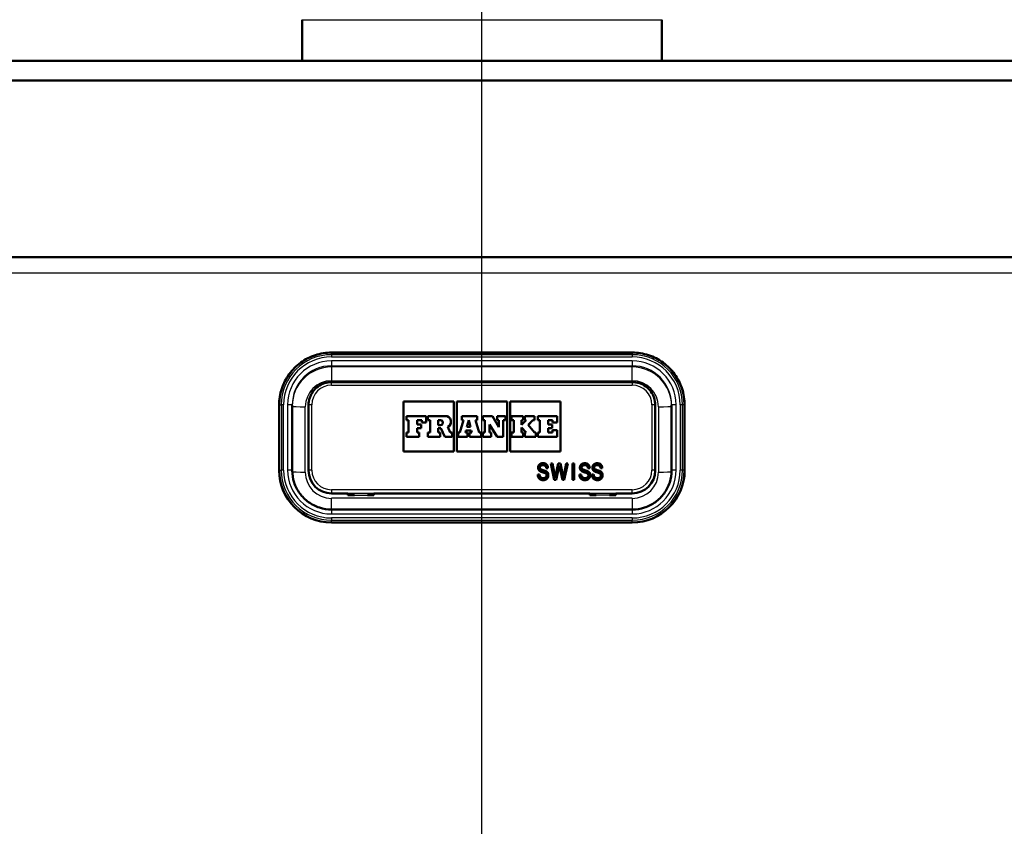
# Paper-space layout 'DF_1' of a CAD drawing. Units: millimetres. Extents: x 0 to 2100, y 0 to 4042.
# Drawn here: x 655 to 805, y 1613 to 1737 of the extents above; entities that cross this region are included whole.
import ezdxf

# ---------------------------------------------------------------- set-up
doc = ezdxf.new("R2010")
doc.units = ezdxf.units.MM
doc.header["$LTSCALE"] = 10
for name, color, linetype, lineweight in [('Centerline(ISO)', 7, 'Continuous', 25), ('Dimensions(ISO)', 7, 'Continuous', 25), ('Hatch', 7, 'Continuous', 9), ('Visible Edges(ISO)', 7, 'Continuous', 50), ('Visible Tangent Edges(ISO)', 7, 'Continuous', 25)]:
    doc.layers.add(name, color=color, linetype=linetype, lineweight=lineweight)
doc.styles.add('Text_5.0mm', font='arial.ttf', dxfattribs={"width": 0.9})
doc.dimstyles.new('KS-STANDARD', dxfattribs={"dimscale": 10, "dimtxt": 5, "dimasz": 2.5, "dimexe": 3.175, "dimexo": 0, "dimgap": 0.8, "dimtad": 1, "dimdec": 1, "dimrnd": 1e-08, "dimtxsty": 'Text_5.0mm', "dimcen": 0.09, "dimdle": 10, "dimclrd": 7, "dimclre": 7, "dimclrt": 7, "dimadec": 0, "dimazin": 2, "dimtfac": 0.5, "dimtdec": 4, "dimtmove": 0, "dimatfit": 3, "dimfxl": 1, "dimtolj": 1, "dimlwd": 25, "dimlwe": 25, "dimarcsym": 0})
pattern_1 = [(60, (0, 0), (-27.4963, 15.875), [])]

# ---------------------------------------------------------------- blocks, each defined once
blk = doc.blocks.new('*D4')
at = {"layer": 'Defpoints', "color": 0, "linetype": 'Continuous', "transparency": 16777216}
for p in [(1040.6, 1700.43), (1165.86, 1700.43), (787.83, 1500.57)]:
    blk.add_point(p, dxfattribs=at)
at = {"layer": 'Dimensions(ISO)', "color": 7, "linetype": 'Continuous', "lineweight": 25, "transparency": 16777216}
for p, q in [((1040.6, 1700.43), (1197.61, 1700.43)), ((1165.86, 1525.57), (1165.86, 1675.43)), ((787.83, 1500.57), (1197.61, 1500.57))]:
    blk.add_line(p, q, dxfattribs=at)
at = {"layer": 'Dimensions(ISO)', "color": 7, "linetype": 'Continuous', "transparency": 16777216}
for points in [[(1161.69, 1675.43), (1170.02, 1675.43), (1165.86, 1700.43)], [(1161.69, 1525.57), (1170.02, 1525.57), (1165.86, 1500.57)]]:
    blk.add_solid(points, dxfattribs=at)
at = {"layer": 'Dimensions(ISO)', "color": 7, "linetype": 'Continuous', "lineweight": 25, "transparency": 16777216, "insert": (1132.33, 1550.5), "char_height": 50, "attachment_point": 4, "rotation": 90, "style": 'Text_5.0mm'}
blk.add_mtext('\\A1;200', dxfattribs=at)

psp = doc.layouts.new('DF_1')

# ---------------------------------------------------------------- hatches: boundary and pattern name
at = {"layer": 'Hatch'}
h = psp.add_hatch(dxfattribs=at)
h.set_pattern_fill('ANSI31', color=256, scale=254, angle=15, style=0)
h.set_pattern_definition(pattern_1)
edge = h.paths.add_edge_path()
edge.add_line((677.51, 1490.42), (680.18, 1490.42))
edge.add_ellipse((677.16, 1486.43), major_axis=(-3.98, 3.02), ratio=1, start_angle=270, end_angle=302.1596)
edge.add_line((677.6, 1491.41), (668.77, 1492.19))
edge.add_ellipse((668.9, 1493.68), major_axis=(-1.49, 0.13), ratio=1, start_angle=50, end_angle=90, ccw=False)
edge.add_line((667.84, 1492.62), (666.11, 1494.35))
edge.add_ellipse((667.17, 1495.41), major_axis=(-1.06, -1.06), ratio=1, start_angle=320, end_angle=360, ccw=False)
edge.add_line((665.68, 1495.28), (665.45, 1497.84))
edge.add_ellipse((662.46, 1497.58), major_axis=(-0.26, 2.99), ratio=1, start_angle=270, end_angle=352)
edge.add_line((662.62, 1500.57), (574.42, 1505.19))
edge.add_ellipse((574.95, 1515.18), major_axis=(-9.99, 0.52), ratio=1, start_angle=6, end_angle=90, ccw=False)
edge.add_line((564.96, 1514.66), (555.35, 1698.07))
edge.add_ellipse((552.85, 1697.93), major_axis=(2.5, 0.13), ratio=1, start_angle=0, end_angle=87)
edge.add_line((552.85, 1700.43), (535.22, 1700.43))
edge.add_line((535.22, 1700.43), (535.22, 1699.43))
edge.add_line((535.22, 1699.43), (552.85, 1699.43))
edge.add_ellipse((552.85, 1697.93), major_axis=(1.5, 0), ratio=1, start_angle=3, end_angle=90, ccw=False)
edge.add_line((554.35, 1698.01), (563.96, 1514.6))
edge.add_spline(control_points=[(563.96, 1514.6), (564.02, 1513.53), (564.45, 1511.4), (565.99, 1508.53), (568.29, 1506.22), (571.17, 1504.68), (573.3, 1504.25), (574.37, 1504.19)], knot_values=[-1, -1, -1, -1, -0.8, -0.6, -0.4, -0.2, 0, 0, 0, 0], degree=3, periodic=0)
edge.add_line((574.37, 1504.19), (662.57, 1499.57))
edge.add_ellipse((662.46, 1497.58), major_axis=(-0.17, 1.99), ratio=1, start_angle=270, end_angle=352, ccw=False)
edge.add_line((664.46, 1497.75), (664.68, 1495.19))
edge.add_ellipse((667.17, 1495.41), major_axis=(0.22, -2.49), ratio=1, start_angle=270, end_angle=310)
edge.add_line((665.4, 1493.64), (667.13, 1491.91))
edge.add_ellipse((668.9, 1493.68), major_axis=(1.77, -1.77), ratio=1, start_angle=270, end_angle=310)
edge.add_line((668.68, 1491.19), (677.51, 1490.42))
h = psp.add_hatch(dxfattribs=at)
h.set_pattern_fill('ANSI31', color=256, scale=254, angle=15, style=0)
h.set_pattern_definition(pattern_1)
edge = h.paths.add_edge_path()
edge.add_line((770.27, 1490.42), (772.94, 1490.42))
edge.add_line((772.94, 1490.42), (781.77, 1491.19))
edge.add_ellipse((781.55, 1493.68), major_axis=(2.49, 0.22), ratio=1, start_angle=270, end_angle=310)
edge.add_line((783.32, 1491.91), (785.05, 1493.64))
edge.add_ellipse((783.28, 1495.41), major_axis=(1.77, 1.77), ratio=1, start_angle=270, end_angle=310)
edge.add_line((785.77, 1495.19), (785.99, 1497.75))
edge.add_ellipse((787.98, 1497.58), major_axis=(-2, -0.1), ratio=1, start_angle=270, end_angle=352, ccw=False)
edge.add_line((787.88, 1499.57), (876.08, 1504.19))
edge.add_spline(control_points=[(876.08, 1504.19), (877.15, 1504.25), (879.28, 1504.68), (882.16, 1506.22), (884.46, 1508.53), (886, 1511.4), (886.43, 1513.53), (886.49, 1514.6)], knot_values=[-1, -1, -1, -1, -0.8, -0.6, -0.4, -0.2, 0, 0, 0, 0], degree=3, periodic=0)
edge.add_line((886.49, 1514.6), (896.1, 1698.01))
edge.add_ellipse((897.6, 1697.93), major_axis=(0.08, 1.5), ratio=1, start_angle=3, end_angle=90, ccw=False)
edge.add_line((897.6, 1699.43), (915.22, 1699.43))
edge.add_line((915.22, 1699.43), (915.22, 1700.43))
edge.add_line((915.22, 1700.43), (897.6, 1700.43))
edge.add_ellipse((897.6, 1697.93), major_axis=(-2.5, 0), ratio=1, start_angle=270, end_angle=357)
edge.add_line((895.1, 1698.07), (885.49, 1514.66))
edge.add_ellipse((875.5, 1515.18), major_axis=(9.99, 0.52), ratio=1, start_angle=270, end_angle=354, ccw=False)
edge.add_line((876.03, 1505.19), (787.83, 1500.57))
edge.add_ellipse((787.98, 1497.58), major_axis=(-3, -0.16), ratio=1, start_angle=270, end_angle=352)
edge.add_line((785, 1497.84), (784.77, 1495.28))
edge.add_ellipse((783.28, 1495.41), major_axis=(-0.13, -1.49), ratio=1, start_angle=50, end_angle=90, ccw=False)
edge.add_line((784.34, 1494.35), (782.61, 1492.62))
edge.add_ellipse((781.55, 1493.68), major_axis=(-1.06, -1.06), ratio=1, start_angle=50, end_angle=90, ccw=False)
edge.add_line((781.68, 1492.19), (772.85, 1491.41))
edge.add_ellipse((773.29, 1486.43), major_axis=(-4.98, -0.44), ratio=1, start_angle=270, end_angle=302.1596)

# ---------------------------------------------------------------- linework, layer by layer
at = {"layer": 'Centerline(ISO)', "linetype": 'Continuous'}
psp.add_line((725.22, 811.07), (725.22, 1999.16), dxfattribs=at)
at = {"layer": 'Visible Edges(ISO)'}
for p, q in [((697.72, 1736.73), (697.72, 1730.43)), ((752.72, 1736.73), (752.72, 1730.43)), ((870.22, 1730.43), (580.22, 1730.43)), ((580.22, 1727.43), (870.22, 1727.43)), ((870.22, 1700.43), (580.22, 1700.43)), ((702.22, 1685.85), (748.22, 1685.85)), ((748.22, 1681.34), (702.22, 1681.34)), ((694.22, 1677.86), (694.22, 1667.88)), ((696.22, 1667.85), (696.22, 1677.84)), ((698.72, 1677.85), (698.72, 1667.86)), ((713.22, 1678.37), (720.92, 1678.37)), ((713.22, 1670.75), (713.22, 1678.37)), ((713.22, 1678.37), (720.92, 1678.37)), ((720.92, 1678.37), (720.92, 1670.75)), ((721.38, 1670.75), (721.38, 1678.37)), ((721.38, 1678.37), (729.07, 1678.37)), ((721.38, 1678.37), (729.07, 1678.37)), ((729.07, 1678.37), (729.07, 1670.75)), ((729.53, 1670.75), (729.53, 1678.37)), ((729.53, 1678.37), (737.22, 1678.37)), ((729.53, 1678.37), (737.22, 1678.37)), ((737.22, 1678.37), (737.22, 1670.75)), ((751.72, 1667.86), (751.72, 1677.85)), ((754.22, 1677.84), (754.22, 1667.85)), ((756.22, 1667.88), (756.22, 1677.86)), ((716.72, 1676.16), (713.71, 1676.16)), ((713.71, 1676.16), (713.71, 1675.52)), ((716.72, 1675.19), (716.72, 1676.16)), ((719.62, 1676.16), (716.98, 1676.16)), ((716.98, 1676.16), (716.98, 1675.52)), ((724.51, 1676.16), (722.15, 1676.16)), ((722.15, 1676.16), (722.15, 1675.52)), ((724.51, 1675.52), (724.51, 1676.16)), ((725.35, 1676.16), (725.35, 1675.52)), ((726.82, 1676.16), (725.35, 1676.16)), ((727.82, 1674.47), (726.82, 1676.16)), ((728.84, 1676.16), (727.56, 1676.16)), ((727.56, 1676.16), (727.56, 1675.52)), ((728.84, 1675.52), (728.84, 1676.16)), ((731.54, 1676.16), (729.76, 1676.16)), ((729.76, 1676.16), (729.76, 1675.52)), ((731.54, 1675.52), (731.54, 1676.16)), ((731.78, 1676.16), (731.78, 1675.52)), ((733.28, 1676.16), (731.78, 1676.16)), ((733.28, 1675.52), (733.28, 1676.16)), ((736.74, 1676.16), (733.78, 1676.16)), ((733.78, 1676.16), (733.78, 1675.52)), ((736.74, 1675.19), (736.74, 1676.16)), ((713.71, 1675.52), (713.71, 1675.52)), ((713.71, 1675.52), (714.01, 1675.52)), ((713.71, 1675.52), (714.01, 1675.52)), ((714.01, 1675.52), (714.01, 1673.65)), ((715.33, 1674.86), (715.33, 1675.52)), ((715.33, 1675.52), (716.02, 1675.52)), ((715.33, 1675.52), (716.02, 1675.52)), ((715.96, 1674.86), (715.33, 1674.86)), ((715.33, 1673.65), (715.33, 1674.31)), ((715.33, 1674.31), (715.96, 1674.31)), ((715.33, 1674.31), (715.96, 1674.31)), ((715.96, 1674.31), (715.96, 1674.86)), ((715.96, 1674.31), (715.96, 1674.31)), ((716.02, 1675.52), (716.02, 1675.19)), ((716.02, 1675.19), (716.02, 1675.19)), ((716.02, 1675.19), (716.72, 1675.19)), ((716.02, 1675.19), (716.72, 1675.19)), ((716.72, 1675.19), (716.72, 1675.19)), ((716.98, 1675.52), (717.32, 1675.52)), ((716.98, 1675.52), (716.98, 1675.52)), ((716.98, 1675.52), (717.32, 1675.52)), ((717.32, 1675.52), (717.32, 1673.65)), ((718.53, 1674.78), (718.53, 1675.52)), ((718.53, 1675.52), (718.9, 1675.52)), ((718.53, 1675.52), (718.9, 1675.52)), ((718.9, 1674.78), (718.53, 1674.78)), ((718.53, 1673.65), (718.53, 1674.32)), ((718.53, 1674.32), (718.96, 1674.32)), ((718.53, 1674.32), (718.96, 1674.32)), ((718.96, 1674.32), (718.96, 1674.32)), ((718.96, 1674.32), (719.56, 1672.96)), ((718.96, 1674.32), (719.56, 1672.96)), ((720.39, 1673.65), (720, 1674.51)), ((720.49, 1675.29), (720.49, 1675.29)), ((722.41, 1675.52), (721.83, 1673.65)), ((722.15, 1675.52), (722.15, 1675.52)), ((722.15, 1675.52), (722.41, 1675.52)), ((722.15, 1675.52), (722.41, 1675.52)), ((722.93, 1674.49), (723.22, 1675.55)), ((722.93, 1674.49), (723.22, 1675.55)), ((723.47, 1674.49), (722.93, 1674.49)), ((723.22, 1675.55), (723.22, 1675.55)), ((723.22, 1675.55), (723.47, 1674.49)), ((723.22, 1675.55), (723.47, 1674.49)), ((724.82, 1673.65), (724.25, 1675.52)), ((724.25, 1675.52), (724.51, 1675.52)), ((724.25, 1675.52), (724.51, 1675.52)), ((724.51, 1675.52), (724.51, 1675.52)), ((725.35, 1675.52), (725.35, 1675.52)), ((725.35, 1675.52), (725.66, 1675.52)), ((725.35, 1675.52), (725.66, 1675.52)), ((725.66, 1675.52), (725.66, 1673.65)), ((726.39, 1673.65), (726.39, 1674.88)), ((726.39, 1674.88), (727.54, 1672.96)), ((726.39, 1674.88), (727.54, 1672.96)), ((727.56, 1675.52), (727.56, 1675.52)), ((727.56, 1675.52), (727.82, 1675.52)), ((727.56, 1675.52), (727.82, 1675.52)), ((727.82, 1675.52), (727.82, 1674.47)), ((728.49, 1672.96), (728.49, 1675.52)), ((728.49, 1675.52), (728.84, 1675.52)), ((728.49, 1675.52), (728.84, 1675.52)), ((728.84, 1675.52), (728.84, 1675.52)), ((729.76, 1675.52), (729.76, 1675.52)), ((729.76, 1675.52), (730.09, 1675.52)), ((729.76, 1675.52), (730.09, 1675.52)), ((730.09, 1675.52), (730.09, 1673.65)), ((731.98, 1675.52), (731.29, 1674.82)), ((731.29, 1674.82), (731.29, 1675.52)), ((731.29, 1675.52), (731.54, 1675.52)), ((731.29, 1675.52), (731.54, 1675.52)), ((731.29, 1673.65), (731.29, 1674.43)), ((731.29, 1674.43), (731.98, 1673.65)), ((731.29, 1674.43), (731.98, 1673.65)), ((731.54, 1675.52), (731.54, 1675.52)), ((731.78, 1675.52), (731.78, 1675.52)), ((731.78, 1675.52), (731.98, 1675.52)), ((731.78, 1675.52), (731.98, 1675.52)), ((732.32, 1674.81), (733.02, 1675.52)), ((733.28, 1673.65), (732.32, 1674.81)), ((732.33, 1674.81), (733.02, 1675.52)), ((733.02, 1675.52), (733.02, 1675.52)), ((733.02, 1675.52), (733.28, 1675.52)), ((733.02, 1675.52), (733.28, 1675.52)), ((733.28, 1675.52), (733.28, 1675.52)), ((733.78, 1675.52), (733.78, 1675.52)), ((733.78, 1675.52), (734.08, 1675.52)), ((733.78, 1675.52), (734.08, 1675.52)), ((734.08, 1675.52), (734.08, 1673.65)), ((735.34, 1674.86), (735.34, 1675.52)), ((735.34, 1675.52), (736.03, 1675.52)), ((735.34, 1675.52), (736.03, 1675.52)), ((735.98, 1674.86), (735.34, 1674.86)), ((735.34, 1673.65), (735.34, 1674.31)), ((735.34, 1674.31), (735.98, 1674.31)), ((735.34, 1674.31), (735.98, 1674.31)), ((735.98, 1674.31), (735.98, 1674.86)), ((735.98, 1674.31), (735.98, 1674.31)), ((736.03, 1675.52), (736.03, 1675.19)), ((736.03, 1675.19), (736.03, 1675.19)), ((736.03, 1675.19), (736.74, 1675.19)), ((736.03, 1675.19), (736.74, 1675.19)), ((736.74, 1675.19), (736.74, 1675.19)), ((714.01, 1673.65), (713.71, 1673.65)), ((713.71, 1673.65), (713.71, 1672.96)), ((713.71, 1672.96), (713.71, 1672.96)), ((713.71, 1672.96), (715.62, 1672.96)), ((713.71, 1672.96), (715.62, 1672.96)), ((715.62, 1673.65), (715.33, 1673.65)), ((715.62, 1672.96), (715.62, 1673.65)), ((715.62, 1672.96), (715.62, 1672.96)), ((717.32, 1673.65), (716.98, 1673.65)), ((716.98, 1673.65), (716.98, 1672.96)), ((716.98, 1672.96), (716.98, 1672.96)), ((716.98, 1672.96), (718.82, 1672.96)), ((716.98, 1672.96), (718.82, 1672.96)), ((718.82, 1673.65), (718.53, 1673.65)), ((718.82, 1672.96), (718.82, 1673.65)), ((718.82, 1672.96), (718.82, 1672.96)), ((719.56, 1672.96), (719.56, 1672.96)), ((719.56, 1672.96), (720.69, 1672.96)), ((719.56, 1672.96), (720.69, 1672.96)), ((720.69, 1673.65), (720.39, 1673.65)), ((720.69, 1672.96), (720.69, 1673.65)), ((720.69, 1672.96), (720.69, 1672.96)), ((721.83, 1673.65), (721.61, 1673.65)), ((721.61, 1673.65), (721.61, 1672.96)), ((721.61, 1672.96), (721.61, 1672.96)), ((721.61, 1672.96), (723.01, 1672.96)), ((721.61, 1672.96), (723.01, 1672.96)), ((722.71, 1673.65), (722.79, 1673.97)), ((722.71, 1673.65), (722.79, 1673.97)), ((723.01, 1673.65), (722.71, 1673.65)), ((722.79, 1673.97), (722.79, 1673.97)), ((722.79, 1673.97), (723.6, 1673.97)), ((722.79, 1673.97), (723.6, 1673.97)), ((723.01, 1672.96), (723.01, 1673.65)), ((723.01, 1672.96), (723.01, 1672.96)), ((723.67, 1673.65), (723.35, 1673.65)), ((723.35, 1673.65), (723.35, 1672.96)), ((723.35, 1672.96), (723.35, 1672.96)), ((723.35, 1672.96), (725.1, 1672.96)), ((723.35, 1672.96), (725.1, 1672.96)), ((723.6, 1673.97), (723.6, 1673.97)), ((723.6, 1673.97), (723.67, 1673.65)), ((723.6, 1673.97), (723.67, 1673.65)), ((725.1, 1673.65), (724.82, 1673.65)), ((725.1, 1672.96), (725.1, 1673.65)), ((725.1, 1672.96), (725.1, 1672.96)), ((725.66, 1673.65), (725.35, 1673.65)), ((725.35, 1673.65), (725.35, 1672.96)), ((725.35, 1672.96), (725.35, 1672.96)), ((725.35, 1672.96), (726.65, 1672.96)), ((725.35, 1672.96), (726.65, 1672.96)), ((726.65, 1673.65), (726.39, 1673.65)), ((726.65, 1672.96), (726.65, 1673.65)), ((726.65, 1672.96), (726.65, 1672.96)), ((727.54, 1672.96), (727.54, 1672.96)), ((727.54, 1672.96), (728.49, 1672.96)), ((727.54, 1672.96), (728.49, 1672.96)), ((728.49, 1672.96), (728.49, 1672.96)), ((730.09, 1673.65), (729.76, 1673.65)), ((729.76, 1673.65), (729.76, 1672.96)), ((729.76, 1672.96), (729.76, 1672.96)), ((729.76, 1672.96), (731.54, 1672.96)), ((729.76, 1672.96), (731.54, 1672.96)), ((731.54, 1673.65), (731.29, 1673.65)), ((731.54, 1672.96), (731.54, 1673.65)), ((731.54, 1672.96), (731.54, 1672.96)), ((731.98, 1673.65), (731.78, 1673.65)), ((731.78, 1673.65), (731.78, 1672.96)), ((731.78, 1672.96), (731.78, 1672.96)), ((731.78, 1672.96), (733.49, 1672.96)), ((731.78, 1672.96), (733.49, 1672.96)), ((733.49, 1673.65), (733.28, 1673.65)), ((733.49, 1672.96), (733.49, 1673.65)), ((733.49, 1672.96), (733.49, 1672.96)), ((734.08, 1673.65), (733.77, 1673.65)), ((733.77, 1673.65), (733.77, 1672.96)), ((733.77, 1672.96), (733.77, 1672.96)), ((733.77, 1672.96), (736.73, 1672.96)), ((733.77, 1672.96), (736.73, 1672.96)), ((736.03, 1673.65), (735.34, 1673.65)), ((736.73, 1673.98), (736.03, 1673.98)), ((736.03, 1673.98), (736.03, 1673.65)), ((736.73, 1672.96), (736.73, 1673.98)), ((736.73, 1672.96), (736.73, 1672.96)), ((720.92, 1670.75), (713.22, 1670.75)), ((729.07, 1670.75), (721.38, 1670.75)), ((737.22, 1670.75), (729.53, 1670.75)), ((734.09, 1668.28), (734.09, 1668.28)), ((735.32, 1668.2), (735.06, 1668.18)), ((736.28, 1666.39), (735.74, 1668.89)), ((735.74, 1668.89), (736.02, 1668.89)), ((735.74, 1668.88), (736.02, 1668.88)), ((736.02, 1668.89), (736.33, 1667.25)), ((736.02, 1668.89), (736.02, 1668.88)), ((736.02, 1668.88), (736.33, 1667.25)), ((736.51, 1667.2), (736.9, 1668.89)), ((736.51, 1667.2), (736.9, 1668.88)), ((736.99, 1668.29), (736.56, 1666.39)), ((736.9, 1668.89), (737.23, 1668.89)), ((736.9, 1668.89), (736.9, 1668.88)), ((736.9, 1668.88), (737.23, 1668.88)), ((737.12, 1668.29), (737.05, 1668.58)), ((737.55, 1666.39), (737.12, 1668.29)), ((737.23, 1668.89), (737.52, 1667.62)), ((737.23, 1668.89), (737.23, 1668.88)), ((737.23, 1668.88), (737.52, 1667.62)), ((737.78, 1667.28), (738.1, 1668.89)), ((737.78, 1667.28), (738.1, 1668.88)), ((738.38, 1668.89), (737.81, 1666.39)), ((738.1, 1668.89), (738.38, 1668.89)), ((738.1, 1668.89), (738.1, 1668.88)), ((738.1, 1668.88), (738.38, 1668.88)), ((739.06, 1666.4), (739.06, 1668.9)), ((739.06, 1668.9), (739.33, 1668.9)), ((739.06, 1668.9), (739.33, 1668.9)), ((739.33, 1668.9), (739.33, 1666.4)), ((740.47, 1668.28), (740.47, 1668.28)), ((741.71, 1668.19), (741.45, 1668.17)), ((742.38, 1668.28), (742.38, 1668.28)), ((743.62, 1668.19), (743.36, 1668.17)), ((694.22, 1667.88), (694.22, 1667.86)), ((698.72, 1667.86), (698.72, 1667.83)), ((733.75, 1667.21), (734, 1667.24)), ((733.75, 1667.21), (734, 1667.23)), ((734, 1667.24), (734, 1667.23)), ((735.12, 1667.08), (735.12, 1667.08)), ((736.42, 1666.74), (736.51, 1667.2)), ((736.42, 1666.74), (736.51, 1667.2)), ((736.42, 1666.74), (736.42, 1666.74)), ((736.51, 1667.2), (736.51, 1667.2)), ((737.68, 1666.74), (737.68, 1666.74)), ((740.13, 1667.2), (740.39, 1667.23)), ((740.13, 1667.2), (740.39, 1667.23)), ((740.39, 1667.23), (740.39, 1667.23)), ((741.51, 1667.08), (741.51, 1667.08)), ((742.04, 1667.2), (742.3, 1667.23)), ((742.04, 1667.2), (742.3, 1667.23)), ((742.3, 1667.23), (742.3, 1667.23)), ((743.41, 1667.08), (743.41, 1667.08)), ((751.72, 1667.86), (751.72, 1667.83)), ((756.22, 1667.88), (756.22, 1667.86)), ((736.56, 1666.39), (736.28, 1666.39)), ((737.81, 1666.39), (737.55, 1666.39)), ((739.33, 1666.4), (739.06, 1666.4)), ((702.22, 1664.33), (704.72, 1664.33)), ((704.72, 1664.08), (704.72, 1664.33)), ((705.72, 1664.08), (704.72, 1664.08)), ((705.72, 1664.08), (705.17, 1664.08)), ((705.72, 1664.08), (705.72, 1664.08)), ((707.72, 1664.08), (708.72, 1664.08)), ((707.72, 1664.08), (707.72, 1664.08)), ((707.77, 1664.08), (707.72, 1664.08)), ((708.72, 1664.33), (708.72, 1664.08)), ((708.72, 1664.33), (741.72, 1664.33)), ((741.72, 1664.33), (741.72, 1664.08)), ((742.72, 1664.08), (741.72, 1664.08)), ((742.72, 1664.08), (742.67, 1664.08)), ((742.72, 1664.08), (742.72, 1664.08)), ((744.72, 1664.08), (745.72, 1664.08)), ((744.72, 1664.08), (744.72, 1664.08)), ((745.27, 1664.08), (744.72, 1664.08)), ((745.72, 1664.08), (745.72, 1664.33)), ((745.72, 1664.33), (748.22, 1664.33)), ((748.22, 1661.86), (702.22, 1661.86)), ((702.22, 1659.87), (748.22, 1659.87))]:
    psp.add_line(p, q, dxfattribs=at)
for centre, major_axis, start_param, end_param in [((719.62, 1675.29), (0.874, 0), 5.165881, 7.853982), ((718.9, 1675.15), (0.366, 0), 4.712389, 7.853982), ((718.9, 1675.15), (0.366, 0), 0.000716, 1.570796), ((719.62, 1675.29), (0.874, 0), 5.166133, 6.283185), ((702.22, 1667.86), (-8, 0), 0, 1.570796), ((702.22, 1667.83), (-3.5, 0), 0, 1.570796), ((748.22, 1667.86), (8, 0), 4.712389, 6.283185), ((748.22, 1667.83), (3.5, 0), 4.712389, 6.283185), ((705.17, 1664.28), (0.2, 0), 4.608298, 4.712389), ((707.77, 1664.28), (0.2, 0), 4.712389, 4.81648), ((742.67, 1664.28), (0.2, 0), 4.608298, 4.712389), ((745.27, 1664.28), (0.2, 0), 4.712389, 4.81648)]:
    psp.add_ellipse(centre, major_axis=major_axis, ratio=0.99863, start_param=start_param, end_param=end_param, dxfattribs=at)
for points, knots in [([(694.22, 1677.86), (694.22, 1678.7), (694.36, 1679.54), (694.88, 1681.13), (695.26, 1681.88), (696.25, 1683.23), (696.84, 1683.83), (698.2, 1684.82), (698.96, 1685.2), (700.55, 1685.72), (701.39, 1685.85), (702.22, 1685.85)], [0, 0, 0, 0, 0.314159, 0.314159, 0.628319, 0.628319, 0.942478, 0.942478, 1.256637, 1.256637, 1.570796, 1.570796, 1.570796, 1.570796]), ([(748.22, 1685.85), (749.06, 1685.85), (749.9, 1685.72), (751.49, 1685.2), (752.25, 1684.82), (753.6, 1683.83), (754.2, 1683.23), (755.19, 1681.88), (755.57, 1681.13), (756.09, 1679.54), (756.22, 1678.7), (756.22, 1677.86)], [1.570796, 1.570796, 1.570796, 1.570796, 1.884956, 1.884956, 2.199115, 2.199115, 2.513274, 2.513274, 2.827433, 2.827433, 3.141593, 3.141593, 3.141593, 3.141593]), ([(702.22, 1681.34), (701.86, 1681.34), (701.49, 1681.29), (700.79, 1681.06), (700.46, 1680.89), (699.87, 1680.46), (699.61, 1680.2), (699.18, 1679.61), (699.01, 1679.28), (698.78, 1678.58), (698.72, 1678.22), (698.72, 1677.85)], [1.570796, 1.570796, 1.570796, 1.570796, 1.884956, 1.884956, 2.199115, 2.199115, 2.513274, 2.513274, 2.827433, 2.827433, 3.141593, 3.141593, 3.141593, 3.141593]), ([(751.72, 1677.85), (751.72, 1678.22), (751.67, 1678.58), (751.44, 1679.28), (751.27, 1679.61), (750.84, 1680.2), (750.58, 1680.46), (749.99, 1680.89), (749.65, 1681.06), (748.96, 1681.29), (748.59, 1681.34), (748.22, 1681.34)], [0, 0, 0, 0, 0.314159, 0.314159, 0.628319, 0.628319, 0.942478, 0.942478, 1.256637, 1.256637, 1.570796, 1.570796, 1.570796, 1.570796]), ([(733.83, 1668.26), (733.83, 1668.36), (733.84, 1668.45), (733.91, 1668.62), (733.96, 1668.69), (734.06, 1668.79), (734.13, 1668.85), (734.33, 1668.93), (734.44, 1668.94), (734.55, 1668.94)], [-0.1810015, -0.1810015, -0.1810015, -0.1810015, -0.1196263, -0.1196263, -0.0663694, -0.0663694, -0.0325692, -0.0325692, 0, 0, 0, 0]), ([(734.09, 1668.28), (734.09, 1668.26), (734.09, 1668.23), (734.1, 1668.18), (734.11, 1668.16), (734.13, 1668.1), (734.15, 1668.07), (734.18, 1668.05)], [-0.02588297, -0.02588297, -0.02588297, -0.02588297, -0.01781912, -0.01781912, -0.0105228, -0.0105228, 0, 0, 0, 0]), ([(734.55, 1668.94), (734.66, 1668.94), (734.78, 1668.93), (734.94, 1668.86), (735.02, 1668.82), (735.17, 1668.68), (735.22, 1668.61), (735.29, 1668.43), (735.32, 1668.32), (735.32, 1668.2)], [-0.1224297, -0.1224297, -0.1224297, -0.1224297, -0.0812761, -0.0812761, -0.058007, -0.058007, -0.0349603, -0.0349603, -0.0000523, -0.0000523, -0.0000523, -0.0000523]), ([(740.21, 1668.25), (740.21, 1668.35), (740.23, 1668.45), (740.3, 1668.62), (740.35, 1668.69), (740.45, 1668.78), (740.52, 1668.84), (740.72, 1668.92), (740.83, 1668.94), (740.94, 1668.94)], [-0.1810015, -0.1810015, -0.1810015, -0.1810015, -0.1196263, -0.1196263, -0.0663694, -0.0663694, -0.0325692, -0.0325692, 0, 0, 0, 0]), ([(740.47, 1668.28), (740.47, 1668.25), (740.48, 1668.22), (740.49, 1668.17), (740.49, 1668.15), (740.52, 1668.1), (740.54, 1668.07), (740.56, 1668.05)], [-0.02588297, -0.02588297, -0.02588297, -0.02588297, -0.01781912, -0.01781912, -0.0105228, -0.0105228, 0, 0, 0, 0]), ([(740.94, 1668.94), (741.05, 1668.94), (741.16, 1668.92), (741.33, 1668.86), (741.41, 1668.82), (741.55, 1668.68), (741.6, 1668.6), (741.68, 1668.42), (741.7, 1668.31), (741.71, 1668.19)], [-0.1224297, -0.1224297, -0.1224297, -0.1224297, -0.0812761, -0.0812761, -0.058007, -0.058007, -0.0349603, -0.0349603, -0.0000523, -0.0000523, -0.0000523, -0.0000523]), ([(742.12, 1668.25), (742.12, 1668.35), (742.14, 1668.45), (742.21, 1668.62), (742.26, 1668.69), (742.36, 1668.78), (742.42, 1668.84), (742.63, 1668.92), (742.74, 1668.94), (742.85, 1668.94)], [-0.1810015, -0.1810015, -0.1810015, -0.1810015, -0.1196263, -0.1196263, -0.0663694, -0.0663694, -0.0325692, -0.0325692, 0, 0, 0, 0]), ([(742.38, 1668.28), (742.38, 1668.25), (742.39, 1668.22), (742.4, 1668.17), (742.4, 1668.15), (742.43, 1668.1), (742.45, 1668.07), (742.47, 1668.05)], [-0.02588297, -0.02588297, -0.02588297, -0.02588297, -0.01781912, -0.01781912, -0.0105228, -0.0105228, 0, 0, 0, 0]), ([(742.85, 1668.94), (742.96, 1668.94), (743.07, 1668.92), (743.24, 1668.86), (743.32, 1668.82), (743.46, 1668.68), (743.51, 1668.6), (743.59, 1668.42), (743.61, 1668.31), (743.62, 1668.19)], [-0.1224297, -0.1224297, -0.1224297, -0.1224297, -0.0812761, -0.0812761, -0.058007, -0.058007, -0.0349603, -0.0349603, -0.0000523, -0.0000523, -0.0000523, -0.0000523]), ([(702.22, 1661.86), (701.6, 1661.86), (700.97, 1661.96), (699.77, 1662.35), (699.21, 1662.64), (698.19, 1663.37), (697.74, 1663.82), (697, 1664.84), (696.71, 1665.4), (696.32, 1666.6), (696.22, 1667.22), (696.22, 1667.85)], [4.712389, 4.712389, 4.712389, 4.712389, 5.026548, 5.026548, 5.340708, 5.340708, 5.654867, 5.654867, 5.969026, 5.969026, 6.283185, 6.283185, 6.283185, 6.283185]), ([(734, 1667.23), (734.01, 1667.15), (734.03, 1667.06), (734.08, 1666.95), (734.11, 1666.89), (734.23, 1666.77), (734.3, 1666.73), (734.43, 1666.67), (734.52, 1666.66), (734.61, 1666.66)], [-0.09885497, -0.09885497, -0.09885497, -0.09885497, -0.06169597, -0.06169597, -0.04412654, -0.04412654, -0.02663987, -0.02663987, 0, 0, 0, 0]), ([(734.18, 1668.05), (734.21, 1668.02), (734.26, 1667.99), (734.4, 1667.93), (734.49, 1667.9), (734.58, 1667.88)], [-0.04548736, -0.04548736, -0.04548736, -0.04548736, -0.02558036, -0.02558036, 0, 0, 0, 0]), ([(734.58, 1667.88), (734.66, 1667.86), (734.75, 1667.83), (734.89, 1667.78), (734.95, 1667.76), (735, 1667.73)], [-0.04333955, -0.04333955, -0.04333955, -0.04333955, -0.01692111, -0.01692111, 0, 0, 0, 0]), ([(734.61, 1666.66), (734.66, 1666.66), (734.7, 1666.66), (734.79, 1666.68), (734.83, 1666.69), (734.93, 1666.73), (734.98, 1666.77), (735.04, 1666.84), (735.07, 1666.88), (735.11, 1666.97), (735.12, 1667.03), (735.12, 1667.08)], [-0.06350563, -0.06350563, -0.06350563, -0.06350563, -0.05397346, -0.05397346, -0.04552581, -0.04552581, -0.03168477, -0.03168477, -0.01692223, -0.01692223, 0, 0, 0, 0]), ([(735, 1667.73), (735.07, 1667.7), (735.14, 1667.65), (735.24, 1667.55), (735.29, 1667.49), (735.37, 1667.31), (735.38, 1667.21), (735.38, 1667.11)], [-0.09506237, -0.09506237, -0.09506237, -0.09506237, -0.05833937, -0.05833937, -0.02929665, -0.02929665, -0.00005241, -0.00005241, -0.00005241, -0.00005241]), ([(736.33, 1667.25), (736.35, 1667.16), (736.36, 1667.08), (736.39, 1666.91), (736.4, 1666.82), (736.42, 1666.74)], [-0.05192989, -0.05192989, -0.05192989, -0.05192989, -0.02605802, -0.02605802, 0, 0, 0, 0]), ([(737.52, 1667.62), (737.55, 1667.47), (737.59, 1667.32), (737.64, 1667.03), (737.66, 1666.88), (737.68, 1666.74)], [-0.09001865, -0.09001865, -0.09001865, -0.09001865, -0.04378194, -0.04378194, 0, 0, 0, 0]), ([(737.68, 1666.74), (737.69, 1666.82), (737.71, 1666.91), (737.74, 1667.09), (737.76, 1667.19), (737.78, 1667.28)], [-0.05514589, -0.05514589, -0.05514589, -0.05514589, -0.02910842, -0.02910842, 0, 0, 0, 0]), ([(740.39, 1667.23), (740.4, 1667.15), (740.42, 1667.06), (740.47, 1666.94), (740.49, 1666.88), (740.62, 1666.76), (740.68, 1666.73), (740.82, 1666.67), (740.91, 1666.66), (741, 1666.66)], [-0.09885497, -0.09885497, -0.09885497, -0.09885497, -0.06169597, -0.06169597, -0.04412654, -0.04412654, -0.02663987, -0.02663987, 0, 0, 0, 0]), ([(740.56, 1668.05), (740.6, 1668.01), (740.65, 1667.99), (740.79, 1667.93), (740.88, 1667.9), (740.96, 1667.88)], [-0.04548736, -0.04548736, -0.04548736, -0.04548736, -0.02558036, -0.02558036, 0, 0, 0, 0]), ([(740.96, 1667.88), (741.05, 1667.85), (741.14, 1667.82), (741.27, 1667.78), (741.34, 1667.75), (741.39, 1667.73)], [-0.04333955, -0.04333955, -0.04333955, -0.04333955, -0.01692111, -0.01692111, 0, 0, 0, 0]), ([(741, 1666.66), (741.04, 1666.66), (741.09, 1666.66), (741.18, 1666.67), (741.22, 1666.69), (741.32, 1666.73), (741.36, 1666.76), (741.43, 1666.83), (741.46, 1666.87), (741.5, 1666.97), (741.51, 1667.02), (741.51, 1667.08)], [-0.06350563, -0.06350563, -0.06350563, -0.06350563, -0.05397346, -0.05397346, -0.04552581, -0.04552581, -0.03168477, -0.03168477, -0.01692223, -0.01692223, 0, 0, 0, 0]), ([(741.39, 1667.73), (741.46, 1667.69), (741.53, 1667.65), (741.63, 1667.54), (741.68, 1667.48), (741.75, 1667.3), (741.77, 1667.2), (741.77, 1667.11)], [-0.09506237, -0.09506237, -0.09506237, -0.09506237, -0.05833937, -0.05833937, -0.02929665, -0.02929665, -0.00005241, -0.00005241, -0.00005241, -0.00005241]), ([(742.3, 1667.23), (742.31, 1667.15), (742.33, 1667.06), (742.37, 1666.94), (742.4, 1666.88), (742.52, 1666.76), (742.59, 1666.73), (742.73, 1666.67), (742.82, 1666.66), (742.91, 1666.66)], [-0.09885497, -0.09885497, -0.09885497, -0.09885497, -0.06169597, -0.06169597, -0.04412654, -0.04412654, -0.02663987, -0.02663987, 0, 0, 0, 0]), ([(742.47, 1668.05), (742.5, 1668.01), (742.56, 1667.99), (742.7, 1667.93), (742.79, 1667.9), (742.87, 1667.88)], [-0.04548736, -0.04548736, -0.04548736, -0.04548736, -0.02558036, -0.02558036, 0, 0, 0, 0]), ([(742.87, 1667.88), (742.96, 1667.85), (743.05, 1667.82), (743.18, 1667.78), (743.25, 1667.75), (743.3, 1667.73)], [-0.04333955, -0.04333955, -0.04333955, -0.04333955, -0.01692111, -0.01692111, 0, 0, 0, 0]), ([(742.91, 1666.66), (742.95, 1666.66), (743, 1666.66), (743.09, 1666.67), (743.13, 1666.69), (743.23, 1666.73), (743.27, 1666.76), (743.34, 1666.83), (743.37, 1666.87), (743.41, 1666.97), (743.41, 1667.02), (743.41, 1667.08)], [-0.06350563, -0.06350563, -0.06350563, -0.06350563, -0.05397346, -0.05397346, -0.04552581, -0.04552581, -0.03168477, -0.03168477, -0.01692223, -0.01692223, 0, 0, 0, 0]), ([(743.3, 1667.73), (743.37, 1667.69), (743.44, 1667.65), (743.54, 1667.54), (743.59, 1667.48), (743.66, 1667.3), (743.68, 1667.2), (743.68, 1667.11)], [-0.09506237, -0.09506237, -0.09506237, -0.09506237, -0.05833937, -0.05833937, -0.02929665, -0.02929665, -0.00005241, -0.00005241, -0.00005241, -0.00005241]), ([(754.22, 1667.85), (754.22, 1667.22), (754.13, 1666.6), (753.74, 1665.4), (753.45, 1664.84), (752.71, 1663.82), (752.26, 1663.37), (751.24, 1662.64), (750.68, 1662.35), (749.48, 1661.96), (748.85, 1661.86), (748.22, 1661.86)], [3.141593, 3.141593, 3.141593, 3.141593, 3.455752, 3.455752, 3.769911, 3.769911, 4.08407, 4.08407, 4.39823, 4.39823, 4.712389, 4.712389, 4.712389, 4.712389])]:
    psp.add_open_spline(points, degree=3, knots=knots, dxfattribs=at)
for points in [[(733.83, 1668.26), (733.83, 1668.56), (734.22, 1668.95), (734.55, 1668.95)], [(734.5, 1667.56), (734.21, 1667.65), (733.96, 1667.82), (733.83, 1668.09), (733.83, 1668.26)], [(734.56, 1668.65), (734.33, 1668.65), (734.09, 1668.45), (734.09, 1668.28)], [(734.09, 1668.28), (734.09, 1668.13), (734.18, 1668.05)], [(734.55, 1668.95), (734.78, 1668.95), (735.12, 1668.76), (735.31, 1668.43), (735.32, 1668.2)], [(735.06, 1668.18), (735.04, 1668.42), (734.79, 1668.65), (734.56, 1668.65)], [(737.05, 1668.58), (737.03, 1668.42), (736.99, 1668.29)], [(740.21, 1668.25), (740.21, 1668.55), (740.61, 1668.94), (740.94, 1668.94)], [(740.89, 1667.56), (740.6, 1667.64), (740.35, 1667.82), (740.21, 1668.08), (740.21, 1668.25)], [(740.95, 1668.65), (740.72, 1668.65), (740.47, 1668.44), (740.47, 1668.28)], [(740.47, 1668.28), (740.47, 1668.13), (740.56, 1668.05)], [(740.94, 1668.94), (741.17, 1668.94), (741.51, 1668.76), (741.7, 1668.42), (741.71, 1668.19)], [(741.45, 1668.17), (741.42, 1668.41), (741.17, 1668.65), (740.95, 1668.65)], [(742.12, 1668.25), (742.12, 1668.55), (742.52, 1668.94), (742.85, 1668.94)], [(742.8, 1667.56), (742.51, 1667.64), (742.26, 1667.82), (742.12, 1668.08), (742.12, 1668.25)], [(742.86, 1668.65), (742.63, 1668.65), (742.38, 1668.44), (742.38, 1668.28)], [(742.38, 1668.28), (742.38, 1668.13), (742.47, 1668.05)], [(742.85, 1668.94), (743.08, 1668.94), (743.42, 1668.76), (743.61, 1668.42), (743.62, 1668.19)], [(743.36, 1668.17), (743.33, 1668.41), (743.08, 1668.65), (742.86, 1668.65)], [(734.59, 1666.36), (734.21, 1666.36), (733.76, 1666.82), (733.75, 1667.21)], [(734, 1667.24), (734.03, 1667.03), (734.17, 1666.8), (734.44, 1666.66), (734.61, 1666.66)], [(734.18, 1668.05), (734.27, 1667.97), (734.58, 1667.88)], [(735.12, 1667.08), (735.12, 1667.19), (735.02, 1667.36), (734.83, 1667.46), (734.5, 1667.56)], [(734.58, 1667.88), (734.88, 1667.8), (735, 1667.73)], [(735.38, 1667.11), (735.38, 1666.9), (735.18, 1666.54), (734.83, 1666.36), (734.59, 1666.36)], [(734.61, 1666.66), (734.85, 1666.66), (735.12, 1666.9), (735.12, 1667.08)], [(735, 1667.73), (735.19, 1667.64), (735.38, 1667.33), (735.38, 1667.11)], [(736.33, 1667.25), (736.38, 1667), (736.42, 1666.74)], [(737.52, 1667.62), (737.63, 1667.16), (737.68, 1666.74)], [(737.68, 1666.74), (737.72, 1666.98), (737.78, 1667.28)], [(740.98, 1666.36), (740.6, 1666.36), (740.14, 1666.81), (740.13, 1667.2)], [(740.39, 1667.23), (740.41, 1667.02), (740.56, 1666.79), (740.83, 1666.66), (741, 1666.66)], [(740.56, 1668.05), (740.65, 1667.96), (740.96, 1667.88)], [(741.51, 1667.08), (741.51, 1667.19), (741.41, 1667.35), (741.21, 1667.46), (740.89, 1667.56)], [(740.96, 1667.88), (741.27, 1667.79), (741.39, 1667.73)], [(741.77, 1667.11), (741.77, 1666.89), (741.57, 1666.54), (741.22, 1666.36), (740.98, 1666.36)], [(741, 1666.66), (741.24, 1666.66), (741.51, 1666.89), (741.51, 1667.08)], [(741.39, 1667.73), (741.58, 1667.63), (741.77, 1667.32), (741.77, 1667.11)], [(742.89, 1666.36), (742.51, 1666.36), (742.05, 1666.81), (742.04, 1667.2)], [(742.3, 1667.23), (742.32, 1667.02), (742.47, 1666.79), (742.74, 1666.66), (742.91, 1666.66)], [(742.47, 1668.05), (742.56, 1667.96), (742.87, 1667.88)], [(743.41, 1667.08), (743.41, 1667.19), (743.32, 1667.35), (743.12, 1667.46), (742.8, 1667.56)], [(742.87, 1667.88), (743.18, 1667.79), (743.3, 1667.73)], [(743.68, 1667.11), (743.68, 1666.89), (743.48, 1666.54), (743.13, 1666.36), (742.89, 1666.36)], [(742.91, 1666.66), (743.15, 1666.66), (743.41, 1666.89), (743.41, 1667.08)], [(743.3, 1667.73), (743.49, 1667.63), (743.68, 1667.32), (743.68, 1667.11)]]:
    psp.add_open_spline(points, degree=2, dxfattribs=at)
at = {"layer": 'Visible Tangent Edges(ISO)'}
for p, q in [((697.72, 1736.73), (752.72, 1736.73)), ((580.31, 1698.07), (870.13, 1698.07)), ((702.22, 1685.85), (702.22, 1685.79)), ((702.22, 1685.79), (748.22, 1685.79)), ((702.22, 1685.53), (702.22, 1685.79)), ((748.22, 1685.53), (702.22, 1685.53)), ((702.22, 1685.53), (702.22, 1685.19)), ((702.22, 1685.19), (748.22, 1685.19)), ((748.22, 1685.85), (748.22, 1685.79)), ((748.22, 1685.79), (748.22, 1685.53)), ((748.22, 1685.53), (748.22, 1685.19)), ((748.22, 1684.57), (702.22, 1684.57)), ((702.22, 1684.57), (702.22, 1683.83)), ((702.22, 1683.83), (702.22, 1683.66)), ((702.22, 1683.83), (748.22, 1683.83)), ((748.22, 1683.66), (702.22, 1683.66)), ((702.22, 1683.66), (702.22, 1681.56)), ((748.22, 1684.57), (748.22, 1683.83)), ((748.22, 1683.83), (748.22, 1683.66)), ((748.22, 1681.56), (748.22, 1683.66)), ((702.22, 1681.56), (748.22, 1681.56)), ((702.22, 1680.87), (702.22, 1681.34)), ((702.22, 1680.87), (748.22, 1680.87)), ((748.22, 1681.34), (748.22, 1680.87)), ((694.29, 1667.88), (694.29, 1677.87)), ((694.29, 1677.87), (694.56, 1677.87)), ((694.56, 1677.87), (694.56, 1667.89)), ((694.9, 1667.89), (694.9, 1677.88)), ((695.52, 1677.88), (695.52, 1667.89)), ((698.22, 1667.57), (698.22, 1677.56)), ((699.22, 1667.89), (699.22, 1677.88)), ((751.22, 1677.88), (751.22, 1667.89)), ((752.22, 1677.56), (752.22, 1667.57)), ((754.92, 1667.89), (754.92, 1677.88)), ((755.55, 1677.88), (755.55, 1667.89)), ((756.16, 1677.87), (755.89, 1677.87)), ((755.89, 1667.89), (755.89, 1677.87)), ((756.16, 1677.87), (756.16, 1667.88)), ((718.9, 1675.52), (718.9, 1675.52)), ((734.55, 1668.95), (734.55, 1668.94)), ((740.94, 1668.94), (740.94, 1668.94)), ((742.85, 1668.94), (742.85, 1668.94)), ((694.29, 1667.88), (694.56, 1667.89)), ((734.18, 1668.05), (734.18, 1668.05)), ((734.58, 1667.88), (734.58, 1667.88)), ((734.61, 1666.66), (734.61, 1666.66)), ((735, 1667.73), (735, 1667.73)), ((736.33, 1667.25), (736.33, 1667.25)), ((737.52, 1667.62), (737.52, 1667.62)), ((737.78, 1667.28), (737.78, 1667.28)), ((740.56, 1668.05), (740.56, 1668.05)), ((740.96, 1667.88), (740.96, 1667.88)), ((741, 1666.66), (741, 1666.66)), ((741.39, 1667.73), (741.39, 1667.73)), ((742.47, 1668.05), (742.47, 1668.05)), ((742.87, 1667.88), (742.87, 1667.88)), ((742.91, 1666.66), (742.91, 1666.66)), ((743.3, 1667.73), (743.3, 1667.73)), ((756.16, 1667.88), (755.89, 1667.89)), ((702.22, 1664.89), (702.22, 1664.37)), ((748.22, 1664.89), (702.22, 1664.89)), ((702.22, 1664.37), (702.22, 1664.33)), ((702.22, 1664.37), (748.22, 1664.37)), ((705.51, 1664.08), (705.51, 1664.08)), ((705.72, 1664.08), (707.72, 1664.08)), ((744.72, 1664.08), (742.72, 1664.08)), ((744.94, 1664.08), (744.94, 1664.08)), ((748.22, 1664.37), (748.22, 1664.89)), ((748.22, 1664.37), (748.22, 1664.33)), ((748.22, 1663.58), (702.22, 1663.58)), ((702.22, 1661.86), (702.22, 1663.58)), ((748.22, 1663.58), (748.22, 1661.86)), ((702.22, 1661.86), (702.22, 1661.2)), ((702.22, 1661.2), (748.22, 1661.2)), ((748.22, 1661.86), (748.22, 1661.2)), ((702.22, 1660.58), (702.22, 1660.23)), ((748.22, 1660.58), (702.22, 1660.58)), ((702.22, 1659.96), (702.22, 1660.23)), ((702.22, 1660.23), (748.22, 1660.23)), ((702.22, 1659.96), (702.22, 1659.89)), ((748.22, 1659.96), (702.22, 1659.96)), ((702.22, 1659.89), (748.22, 1659.89)), ((702.22, 1659.89), (702.22, 1659.87)), ((748.22, 1660.58), (748.22, 1660.23)), ((748.22, 1659.96), (748.22, 1660.23)), ((748.22, 1659.96), (748.22, 1659.89)), ((748.22, 1659.89), (748.22, 1659.87))]:
    psp.add_line(p, q, dxfattribs=at)
for centre, major_axis, ratio, start_param, end_param in [((702.22, 1677.87), (-7.93, 0), 0.99863, 4.712389, 6.283185), ((702.22, 1677.87), (-7.67, 0), 0.99863, 4.712389, 6.283185), ((702.22, 1677.88), (-7.32, 0), 0.99863, 4.712389, 6.283185), ((748.22, 1677.87), (7.93, 0), 0.99863, 0, 1.570796), ((748.22, 1677.87), (7.67, 0), 0.99863, 0, 1.570796), ((748.22, 1677.88), (7.32, 0), 0.99863, 0, 1.570796), ((702.22, 1677.88), (-6.7, 0), 0.99863, 4.712389, 6.283185), ((702.22, 1677.84), (-6, 0), 0.99863, 4.712389, 6.283185), ((702.22, 1677.67), (-6, 0), 0.99863, 4.712389, 6.283185), ((748.22, 1677.88), (6.7, 0), 0.99863, 0, 1.570796), ((748.22, 1677.84), (6, 0), 0.99863, 0, 1.570796), ((748.22, 1677.67), (6, 0), 0.99863, 0, 1.570796), ((702.22, 1677.56), (-4, 0), 0.99863, 4.712389, 6.283185), ((702.22, 1677.88), (-3, 0), 0.99863, 4.712389, 6.283185), ((748.22, 1677.56), (4, 0), 0.99863, 0, 1.570796), ((748.22, 1677.88), (3, 0), 0.99863, 0, 1.570796), ((694.32, 1677.86), (-0.1, 0), 0.052336, 5.061455, 6.283185), ((694.9, 1677.82), (-1, 0), 0.052336, 4.712389, 5.061455), ((695.52, 1677.84), (0.7, 0), 0.052336, 0, 1.570796), ((698.22, 1677.67), (-2, 0), 0.052336, 0, 1.570796), ((699.22, 1677.85), (-0.5, 0), 0.052336, 4.712389, 6.283185), ((751.22, 1677.85), (0.5, 0), 0.052336, 0, 1.570796), ((752.22, 1677.67), (2, 0), 0.052336, 4.712389, 6.283185), ((754.92, 1677.84), (-0.7, 0), 0.052336, 4.712389, 6.283185), ((755.55, 1677.82), (1, 0), 0.052336, 1.22173, 1.570796), ((756.12, 1677.86), (0.1, 0), 0.052336, 0, 1.22173), ((694.32, 1667.88), (-0.1, 0), 0.052336, 5.061455, 6.283185), ((702.22, 1667.88), (-8, 0), 0.99863, 0, 1.570796), ((702.22, 1667.88), (-7.93, 0), 0.99863, 0, 1.570796), ((694.9, 1667.84), (1, 0), 0.052336, 1.570796, 1.919862), ((702.22, 1667.89), (-7.67, 0), 0.99863, 0, 1.570796), ((702.22, 1667.89), (-7.32, 0), 0.99863, 0, 1.570796), ((702.22, 1667.89), (-6.7, 0), 0.99863, 0, 1.570796), ((695.52, 1667.85), (0.7, 0), 0.052336, 0, 1.570796), ((698.22, 1667.68), (-2, 0), 0.052336, 0.051502, 1.570796), ((702.22, 1667.57), (-4, 0), 0.99863, 0, 1.570796), ((699.22, 1667.86), (-0.5, 0), 0.052336, 4.712389, 6.283185), ((702.22, 1667.86), (-3.5, 0), 0.99863, 0, 1.570796), ((702.22, 1667.89), (-3, 0), 0.99863, 0, 1.570796), ((748.22, 1667.89), (3, 0), 0.99863, 4.712389, 6.283185), ((748.22, 1667.89), (7.32, 0), 0.99863, 4.712389, 6.283185), ((748.22, 1667.89), (7.67, 0), 0.99863, 4.712389, 6.283185), ((748.22, 1667.89), (6.7, 0), 0.99863, 4.712389, 6.283185), ((748.22, 1667.88), (7.93, 0), 0.99863, 4.712389, 6.283185), ((748.22, 1667.88), (8, 0), 0.99863, 4.712389, 6.283185), ((748.22, 1667.86), (3.5, 0), 0.99863, 4.712389, 6.283185), ((748.22, 1667.57), (4, 0), 0.99863, 4.712389, 6.283185), ((751.22, 1667.86), (0.5, 0), 0.052336, 0, 1.570796), ((752.22, 1667.68), (2, 0), 0.052336, 4.712389, 6.231683), ((754.92, 1667.85), (-0.7, 0), 0.052336, 4.712389, 6.283185), ((755.55, 1667.84), (-1, 0), 0.052336, 4.363323, 4.712389), ((756.12, 1667.88), (0.1, 0), 0.052336, 0, 1.22173)]:
    psp.add_ellipse(centre, major_axis=major_axis, ratio=ratio, start_param=start_param, end_param=end_param, dxfattribs=at)

# ---------------------------------------------------------------- dimensions: what is measured, and where the dimension line sits
at = {"layer": 'Dimensions(ISO)', "color": 7, "linetype": 'Continuous', "lineweight": 25}
dim = psp.add_linear_dim(base=(1165.86, 1700.43), p1=(787.83, 1500.57), p2=(1040.6, 1700.43), angle=90, dimstyle='KS-STANDARD', override={"dimgap": 0.8, "dimdec": 0, "dimtol": 0, "dimlim": 0, "dimtp": 0, "dimtm": 0, "dimtdec": 4, "dimtofl": 0, "dimatfit": 1}, dxfattribs=at)
dim.commit()
dim.dimension.update_dxf_attribs({"geometry": '*D4', "text_midpoint": (1165.86, 1600.52), "dimtype": 160})

doc.saveas('drawing.dxf')
